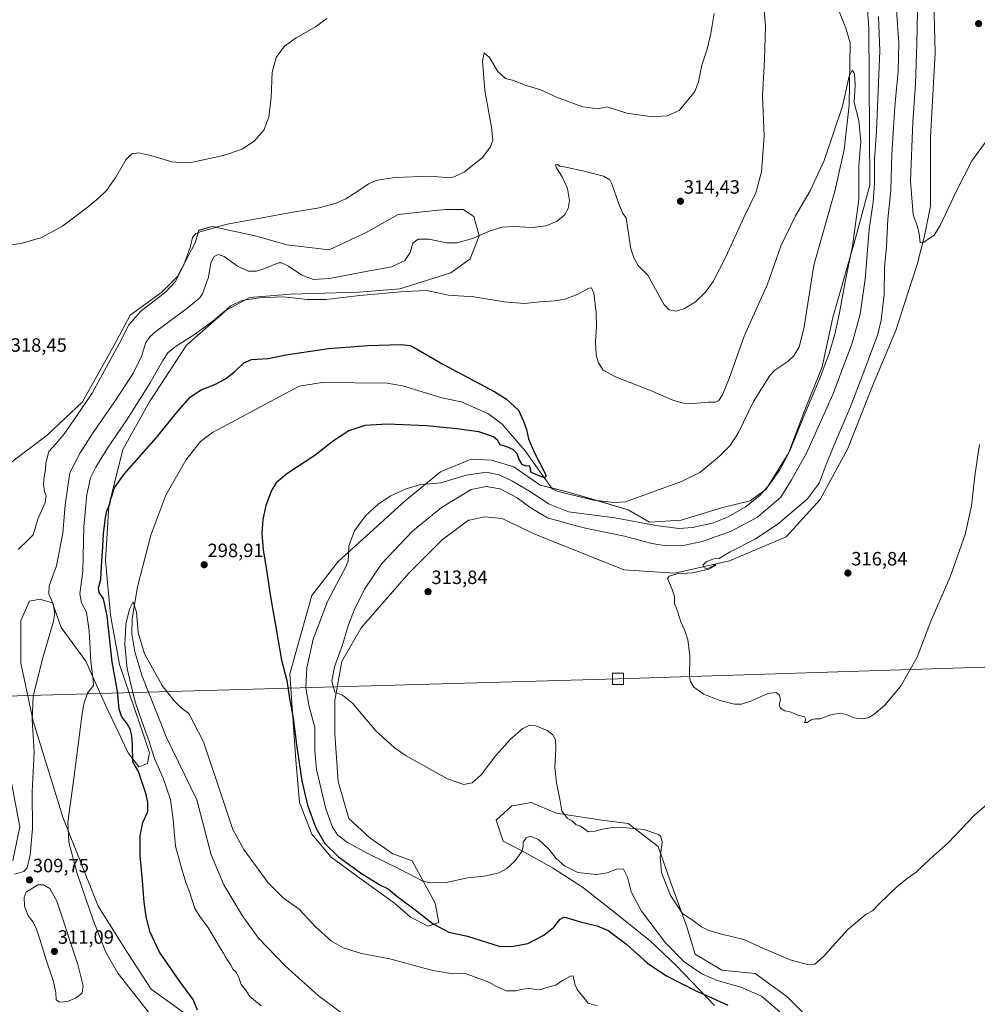
# Model space of a CAD drawing. Units: metres. Extents: x 618856 to 622343, y 4660037 to 4662409.
# Drawn here: x 619717 to 620214, y 4660876 to 4661387 of the extents above; entities that cross this region are included whole.
import ezdxf
from ezdxf.enums import TextEntityAlignment as Align

# ---------------------------------------------------------------- set-up
doc = ezdxf.new("R2010")
doc.units = ezdxf.units.M
doc.header["$MEASUREMENT"] = 0
for name, color, linetype, lineweight in [('Carátula', 7, 'Continuous', 5), ('Corriente natural lineal', 142, 'Continuous', 13), ('Cultivos herbáceos CxS', 92, 'Continuous', 0), ('Curva de nivel maestra', 36, 'Continuous', 30), ('Curva de nivel normal', 36, 'Continuous', 0), ('Matorral', 135, 'Continuous', 0), ('Matorral CxS', 135, 'Continuous', 0), ('Punto de cota en terreno', 7, 'Continuous', 0), ('Rótulo de punto de cota en terreno', 19, 'Continuous', 0), ('Tendido', 6, 'Continuous', 0), ('Torre de tendido', 19, 'Continuous', 0), ('Torre de tendido Cxs', 19, 'Continuous', 0)]:
    doc.layers.add(name, color=color, linetype=linetype, lineweight=lineweight)
doc.styles.add('Arial', font='txt', dxfattribs={"height": 0.2})

# ---------------------------------------------------------------- blocks, each defined once
blk = doc.blocks.new('*U150')
at = {"layer": 'Cultivos herbáceos CxS', "color": 92, "linetype": 'Continuous', "lineweight": 0}
for points in [[(619808.14, 4660866.89, 300.23), (619785.25, 4660883.38, 301.59), (619773.35, 4660901.7, 301.63), (619757.78, 4660926.44, 302.89), (619739.47, 4660972.24, 305.42), (619723.91, 4661022.63, 309.77), (619717.5, 4661052.86, 311.46), (619717.5, 4661074.84, 312.32), (619722.08, 4661084.92, 311.96), (619727.57, 4661085.84, 311.28), (619729.71, 4661085.23, 310.77), (619733.98, 4661084.01, 309.78), (619738.56, 4661071.18, 309), (619751.38, 4661053.77, 305.41), (619761.45, 4661030.87, 303.05), (619773.35, 4661006.14, 300.54), (619778.84, 4660998.81, 299.22), (619783.42, 4661000.64, 296.34), (619784.34, 4661006.14, 295.33), (619781.59, 4661014.38, 295.4), (619777.01, 4661028.12, 295.6), (619768.77, 4661051.94, 297.03), (619764.2, 4661077.59, 298.11), (619761.45, 4661105.99, 298.61), (619763.28, 4661134.39, 299.98), (619770.61, 4661163.71, 301.8), (619784.34, 4661188.44, 302.66), (619803.57, 4661217.76, 303.95), (619824.63, 4661236.08, 304.96), (619836.53, 4661242.49, 305.4), (619857.59, 4661244.32, 305.62), (619893.3, 4661245.24, 305.55), (619914.36, 4661247.07, 305.49), (619940.91, 4661255.32, 306.31), (619950.99, 4661262.64, 307.35), (619955.56, 4661274.55, 309.86), (619952.82, 4661284.63, 312.07), (619947.32, 4661288.3, 313.24), (619938.17, 4661288.3, 313.96), (619931.13, 4661287.54, 313.97), (619913.5, 4661285.66, 313.73), (619896.96, 4661276.39, 314.37), (619877.74, 4661267.23, 314.34), (619855.76, 4661269.97, 313.26), (619839.28, 4661274.55, 314.59), (619823.19, 4661278.1, 314.73), (619818.96, 4661279.04, 314.93), (619816.91, 4661279.49, 315.01), (619810.06, 4661277.43, 314.89), (619808.15, 4661270.89, 314.19), (619798.99, 4661253.48, 315.01), (619790.75, 4661245.24, 315.03), (619774.27, 4661233.33, 315.15), (619766.03, 4661217.75, 315.39), (619749.55, 4661188.44, 315.58), (619731.23, 4661171.03, 315.95), (619712.92, 4661157.29, 316.47)], [(619709.72, 4661006.14, 313.88), (619717.04, 4660967.66, 311.84), (619713.38, 4660950.25, 311.09)], [(620132.87, 4660862.17, 306.32), (620115.47, 4660879.57, 307.94), (620098.99, 4660891.48, 307.94), (620081.6, 4660893.32, 307.1), (620067.86, 4660901.56, 307.13), (620063.28, 4660916.22, 308.94), (620055.04, 4660939.12, 311.17), (620048.63, 4660957.44, 309.58), (620033.07, 4660969.35, 310.35), (620019.33, 4660971.18, 310.52), (619995.53, 4660974.85, 309.34), (619982.71, 4660980.34, 307.29), (619972.86, 4660978.55, 307.43), (619972.64, 4660978.51, 307.46), (619964.4, 4660971.18, 308.1), (619968.06, 4660960.19, 306.58), (619977.21, 4660955.61, 304.94), (619993.7, 4660946.45, 303.08), (620009.26, 4660936.37, 302.35), (620022.08, 4660926.3, 301.24), (620044.4, 4660908.43, 302.37), (620058.19, 4660895.45, 302.68), (620077.93, 4660874.99, 298.94)], [(620154.35, 4661432.84, 309.76), (620158.01, 4661382.45, 307.35), (620158.47, 4661300.92, 307.58), (620151.14, 4661273.44, 305.2), (620139.24, 4661232.21, 303.79), (620133.75, 4661206.56, 304.82), (620124.59, 4661183.66, 304.67), (620116.35, 4661161.67, 304.97), (620104.63, 4661143.11, 304.9), (620096.34, 4661137.03, 304.43), (620081.55, 4661133.27, 303.43), (620060.5, 4661126.86, 303.4), (620044.01, 4661125.94, 304.13), (620033.03, 4661132.36, 301.77), (620001.9, 4661141.52, 300.52), (619987.25, 4661145.18, 300.75), (619973.64, 4661154.71, 301.1), (619962.03, 4661158.03, 302.14), (619951.53, 4661158.58, 302.65), (619935.5, 4661151.95, 303.99), (619917.26, 4661137.03, 305.66), (619882.44, 4661105.52, 304.48), (619868.63, 4661087.84, 302.59), (619863.64, 4661070.06, 301.56), (619857.22, 4661047.16, 300.42), (619860.43, 4661002.27, 299.8), (619862.26, 4660980.28, 299.04), (619868.67, 4660963.8, 298.64), (619878.74, 4660951.89, 298.86), (619892.48, 4660941.81, 298.64), (619911.7, 4660928.07, 297.87), (619919.94, 4660920.74, 297.74), (619929.1, 4660916.16, 298.56), (619934.59, 4660917.99, 300.52), (619932.76, 4660928.07, 302.73), (619920.86, 4660950.05, 306.8), (619910.79, 4660953.72, 306.51), (619898.89, 4660961.96, 307.39), (619887.9, 4660972.04, 307.79), (619887.9, 4660972.04, 307.79), (619882.4, 4660991.28, 308.28), (619880.57, 4661016.01, 308.44), (619880.57, 4661033.42, 309.57), (619884.24, 4661053.57, 310.38), (619894.31, 4661070.98, 311.65), (619919.03, 4661099.38, 313.52), (619936.43, 4661116.78, 313.22), (619950.16, 4661126.86, 313.39), (619950.65, 4661126.97, 313.43), (619958.4, 4661128.69, 314.01), (619967.56, 4661127.78, 314.26), (619984.96, 4661119.53, 313.76), (620007.85, 4661110.37, 314.01), (620030.74, 4661101.21, 314.84), (620057.29, 4661099.38, 314.88), (620085.68, 4661105.79, 315.57), (620115.13, 4661118.24, 316.36), (620132.82, 4661137.58, 316.24), (620147.19, 4661164.11, 317.15), (620160.46, 4661197.83, 317.3), (620172.06, 4661225.46, 317.74), (620178.14, 4661244.25, 318.71), (620183.12, 4661259.73, 319.31), (620186.99, 4661274.65, 320.1), (620190.06, 4661289.93, 321.2), (620190.06, 4661325.65, 322.58), (620192.52, 4661369.72, 322.73), (620191.41, 4661409.51, 324.52)]]:
    blk.add_polyline3d(points, dxfattribs=at)
blk = doc.blocks.new('*U161')
at = {"layer": 'Curva de nivel normal', "color": 36, "linetype": 'Continuous', "lineweight": 0}
for points in [[(620215.54, 4661166.2, 315), (620213.07, 4661150, 315), (620211.37, 4661134.31, 315), (620208.02, 4661119.51, 315), (620200.26, 4661097.51, 315), (620190.18, 4661074.52, 315), (620183.04, 4661055.85, 315), (620174.4, 4661040.63, 315), (620166.33, 4661030.93, 315), (620160.63, 4661025.95, 315), (620157.63, 4661024.37, 315), (620154.02, 4661023.72, 315), (620150.22, 4661024.25, 315), (620146.28, 4661026.08, 315), (620143.06, 4661026.75, 315), (620138.33, 4661025.82, 315), (620132.8, 4661023.8, 315), (620130.2, 4661023.69, 315), (620128.03, 4661023.24, 315), (620125.97, 4661021.85, 315), (620124.55, 4661021.85, 315), (620125.22, 4661023.44, 315), (620124.55, 4661024.85, 315), (620120.55, 4661025.77, 315), (620117.64, 4661027.19, 315), (620114.3, 4661027.85, 315), (620112.16, 4661029.38, 315), (620111.47, 4661030.97, 315), (620112.08, 4661033.62, 315), (620111.57, 4661035.98, 315), (620109.97, 4661037.52, 315), (620105.48, 4661036.96, 315), (620096.64, 4661032.9, 315), (620091.88, 4661031.35, 315), (620088.24, 4661031.46, 315), (620080.08, 4661033.45, 315), (620072.38, 4661036.53, 315), (620067.16, 4661040.19, 315), (620065.33, 4661043.18, 315), (620064.95, 4661045.58, 315), (620065.04, 4661056.59, 315), (620064.01, 4661064.85, 315), (620062.52, 4661069.57, 315), (620060.41, 4661074.16, 315), (620058.63, 4661079.73, 315), (620057.09, 4661083.64, 315), (620056.99, 4661087.3, 315), (620055.87, 4661090.95, 315), (620053.5, 4661096.62, 315), (620054.3, 4661097.9, 315), (620058.24, 4661099.12, 315), (620066.35, 4661099.62, 315), (620074.99, 4661101.45, 315), (620078.57, 4661103.34, 315), (620078.45, 4661103.95, 315), (620076.15, 4661102.58, 315), (620074.12, 4661101.8, 315), (620072.47, 4661102.12, 315), (620071.82, 4661103.57, 315), (620073.73, 4661105.49, 315), (620077.52, 4661106.9, 315), (620080.3, 4661107.05, 315), (620085.97, 4661110.41, 315), (620098.89, 4661117.03, 315), (620111.06, 4661125.13, 315), (620125.93, 4661137.84, 315), (620132.28, 4661146.08, 315), (620135.9, 4661155.81, 315), (620141.52, 4661169.75, 315), (620148.4, 4661185.51, 315), (620154.82, 4661202.51, 315), (620162.67, 4661223.51, 315), (620164.4, 4661230.79, 315), (620166.02, 4661244.14, 315), (620166.16, 4661258.35, 315), (620167.18, 4661268.8, 315), (620167.94, 4661283.18, 315), (620169.37, 4661298.12, 315), (620169.96, 4661316.96, 315), (620171.5, 4661341.7, 315), (620173.19, 4661360.14, 315), (620173.66, 4661374.72, 315), (620172.26, 4661394.2, 315)], [(620077.73, 4661390.08, 315), (620075.94, 4661379.64, 315), (620074.01, 4661371.57, 315), (620071.32, 4661363.22, 315), (620069.52, 4661354.51, 315), (620067.56, 4661349.51, 315), (620063.97, 4661345.09, 315), (620059.46, 4661339.66, 315), (620053.35, 4661336.81, 315), (620045.57, 4661336.44, 315), (620032.32, 4661338.36, 315), (620022.04, 4661341.58, 315), (620017.28, 4661340.61, 315), (620009.52, 4661341.51, 315), (619995.8, 4661346.66, 315), (619987.64, 4661350.35, 315), (619979.97, 4661352.63, 315), (619972.9, 4661355.48, 315), (619969.24, 4661356.2, 315), (619965.27, 4661359.87, 315), (619961.07, 4661367.1, 315), (619958.27, 4661369.65, 315), (619957.27, 4661365.32, 315), (619958.56, 4661350.12, 315), (619962.03, 4661330.96, 315), (619962.66, 4661324.31, 315), (619961.53, 4661320.71, 315), (619957.26, 4661315.01, 315), (619948.06, 4661307.84, 315), (619942.67, 4661305.18, 315), (619940.23, 4661304.77, 315), (619930.09, 4661305.63, 315), (619911.92, 4661304.79, 315), (619902.62, 4661303.5, 315), (619898.1, 4661301.58, 315), (619892.09, 4661297.37, 315), (619886.31, 4661293.78, 315), (619881.31, 4661291.46, 315), (619872.53, 4661289.18, 315), (619856.85, 4661286.54, 315), (619839.14, 4661283.16, 315), (619824.73, 4661280.59, 315), (619810.68, 4661276.72, 315), (619808.31, 4661275.66, 315), (619806.69, 4661273.68, 315), (619805.52, 4661268.6, 315), (619802.3, 4661259.51, 315), (619797.86, 4661250.84, 315), (619792.8, 4661245.51, 315), (619779.74, 4661235.24, 315), (619773.61, 4661228.44, 315), (619768.66, 4661218.42, 315), (619763.14, 4661208.53, 315), (619754.63, 4661192.87, 315), (619746.39, 4661180.86, 315), (619740.31, 4661171.93, 315), (619735.94, 4661166.79, 315), (619732.15, 4661162.53, 315), (619730.46, 4661156.54, 315), (619730.39, 4661153.2, 315), (619729.66, 4661149.51, 315), (619729.34, 4661145.51, 315), (619729.88, 4661141.84, 315), (619730.78, 4661139.51, 315), (619730.11, 4661136.16, 315), (619726.43, 4661127.47, 315), (619723.94, 4661119.24, 315), (619721.12, 4661116.53, 315), (619716.18, 4661111.63, 315)]]:
    blk.add_polyline3d(points, dxfattribs=at)
blk = doc.blocks.new('*U169')
at = {"layer": 'Curva de nivel normal', "color": 36, "linetype": 'Continuous', "lineweight": 0}
blk.add_polyline3d([(620016.83, 4660874.71, 295), (620012.25, 4660876.15, 295), (620006.52, 4660883.21, 295), (620005.3, 4660886.01, 295), (620004.52, 4660890.27, 295), (620003.12, 4660890.14, 295), (619998.64, 4660887.71, 295), (619995.5, 4660885.4, 295), (619991.24, 4660884.37, 295), (619987.09, 4660882.98, 295), (619984.18, 4660883.44, 295), (619981.65, 4660883.74, 295), (619978.14, 4660883.47, 295), (619974.63, 4660882.6, 295), (619969.8, 4660882.52, 295), (619964.55, 4660884.78, 295), (619960.62, 4660887.07, 295), (619954.13, 4660889.52, 295), (619947.95, 4660891.74, 295), (619941.64, 4660891.33, 295), (619930.79, 4660893.25, 295), (619909.25, 4660899.22, 295), (619894.46, 4660901.94, 295), (619884.95, 4660904.92, 295), (619878.91, 4660908.39, 295), (619870.46, 4660916, 295), (619862.1, 4660924.98, 295), (619853.89, 4660930.77, 295), (619846.06, 4660938.6, 295), (619833.39, 4660955.97, 295), (619827.74, 4660966.38, 295), (619823.08, 4660979.82, 295), (619812.37, 4661011.91, 295), (619804.75, 4661026.53, 295), (619800.87, 4661029.46, 295), (619797.25, 4661033.04, 295), (619791.03, 4661040.99, 295), (619781.73, 4661057.52, 295), (619778.41, 4661068.52, 295), (619777.67, 4661079.23, 295), (619775.98, 4661084.44, 295), (619773.92, 4661080.8, 295), (619772.08, 4661072.9, 295), (619771.91, 4661068.85, 295), (619771.49, 4661062.5, 295), (619772.74, 4661049.74, 295), (619777, 4661032.54, 295), (619779.06, 4661026.6, 295), (619780.57, 4661022.11, 295), (619784.06, 4661012.52, 295), (619787.01, 4661003.23, 295), (619791.53, 4660993.03, 295), (619795.27, 4660981.94, 295), (619796.67, 4660971.24, 295), (619797.82, 4660957.69, 295), (619800.87, 4660946.84, 295), (619803.26, 4660938.71, 295), (619805.12, 4660933.86, 295), (619807.85, 4660925.25, 295), (619810.58, 4660921.12, 295), (619815.09, 4660915.01, 295), (619820.72, 4660905.44, 295), (619822.82, 4660902.1, 295), (619824.14, 4660899.44, 295), (619826.38, 4660896.27, 295), (619827.8, 4660893.68, 295), (619829.14, 4660892.35, 295), (619830.59, 4660889.9, 295), (619831.91, 4660885.84, 295), (619834.63, 4660882.6, 295), (619836.5, 4660879.61, 295), (619842.31, 4660874.75, 295)], dxfattribs=at)
blk = doc.blocks.new('*U171')
at = {"layer": 'Curva de nivel normal', "color": 36, "linetype": 'Continuous', "lineweight": 0}
for points in [[(620222.96, 4660982.36, 310), (620212.96, 4660973.66, 310), (620199.26, 4660959.36, 310), (620189.83, 4660951.08, 310), (620182.59, 4660944.2, 310), (620177.96, 4660940.94, 310), (620172.63, 4660936.58, 310), (620163.63, 4660927.89, 310), (620159.96, 4660924.04, 310), (620156.63, 4660922.42, 310), (620147.03, 4660914.32, 310), (620134.55, 4660900.41, 310), (620130.03, 4660896.31, 310), (620126.7, 4660896.04, 310), (620117.24, 4660898.69, 310), (620103.37, 4660904.54, 310), (620093.06, 4660909.18, 310), (620081.71, 4660911.92, 310), (620074.92, 4660913.8, 310), (620071.16, 4660915.71, 310), (620066.34, 4660919.22, 310), (620061.23, 4660922.65, 310), (620055.03, 4660932.05, 310), (620050.34, 4660943.89, 310), (620049.58, 4660951.97, 310), (620050.62, 4660959.65, 310), (620049.97, 4660962.61, 310), (620048.71, 4660963.65, 310), (620041.07, 4660966.3, 310), (620032.21, 4660967.09, 310), (620025.88, 4660967.43, 310), (620019.72, 4660966.56, 310), (620015.81, 4660965.38, 310), (620012.27, 4660965.14, 310), (620009.82, 4660967.01, 310), (620007.93, 4660968.13, 310), (620005.97, 4660968.8, 310), (620003.95, 4660970.76, 310), (620001.53, 4660972.05, 310), (619998.5, 4660975.83, 310), (619997.46, 4660982.1, 310), (619995.72, 4660990.52, 310), (619994.89, 4660998.44, 310), (619995.4, 4661008.09, 310), (619995.18, 4661012.79, 310), (619993.87, 4661015.42, 310), (619990.97, 4661017.72, 310), (619984.97, 4661020.2, 310), (619981.78, 4661020.56, 310), (619978.22, 4661018.73, 310), (619971.88, 4661013.19, 310), (619964.36, 4661004.78, 310), (619956.73, 4660994.66, 310), (619951.92, 4660990.5, 310), (619947.6, 4660989.59, 310), (619939.13, 4660992.68, 310), (619917.77, 4661004.49, 310), (619911.63, 4661008.72, 310), (619901.88, 4661017.61, 310), (619889.8, 4661031.86, 310), (619884.59, 4661036.11, 310), (619880.59, 4661037.55, 310), (619879.08, 4661043.32, 310), (619880.39, 4661050.69, 310), (619884.61, 4661062.21, 310), (619887.77, 4661072.6, 310), (619890.63, 4661080.14, 310), (619896, 4661091.16, 310), (619905.05, 4661104.44, 310), (619921.06, 4661121.14, 310), (619935.97, 4661133.59, 310), (619951.54, 4661142.78, 310), (619959.17, 4661144.46, 310), (619966.53, 4661143.2, 310), (619975.29, 4661138.47, 310), (619982.59, 4661133.2, 310), (619991.44, 4661128.02, 310), (619998.15, 4661126.28, 310), (620001.46, 4661125.2, 310), (620011.47, 4661122.66, 310), (620031.1, 4661118.59, 310), (620045.37, 4661114.89, 310), (620052.76, 4661113.58, 310), (620061.54, 4661113.73, 310), (620071.37, 4661115.91, 310), (620086.58, 4661121.14, 310), (620100.23, 4661128.53, 310), (620112.27, 4661138.87, 310), (620117.88, 4661147.82, 310), (620125.58, 4661161.75, 310), (620139.28, 4661192.15, 310), (620149.28, 4661218.78, 310), (620153.47, 4661233.9, 310), (620156.06, 4661252.11, 310), (620158.25, 4661277.96, 310), (620160.35, 4661291.99, 310), (620161, 4661301.96, 310), (620160.96, 4661314.25, 310), (620162.06, 4661328.85, 310), (620163.78, 4661370.66, 310), (620163, 4661388.54, 310)], [(620102.84, 4661401.87, 310), (620104.38, 4661383.7, 310), (620103.87, 4661365.72, 310), (620102.72, 4661347.39, 310), (620103.6, 4661326.25, 310), (620102.34, 4661307.83, 310), (620099.38, 4661296.88, 310), (620093.14, 4661284.09, 310), (620083.75, 4661263.67, 310), (620077.17, 4661250.84, 310), (620073.26, 4661245.24, 310), (620067.93, 4661240.26, 310), (620062.3, 4661236.83, 310), (620057.97, 4661235.44, 310), (620054.3, 4661236.2, 310), (620051.72, 4661238.7, 310), (620048.17, 4661244.93, 310), (620043.17, 4661254.21, 310), (620038.27, 4661259.18, 310), (620035.97, 4661263.07, 310), (620034.37, 4661267.91, 310), (620031.9, 4661284, 310), (620030.22, 4661286.12, 310), (620028.08, 4661291.26, 310), (620024.54, 4661301.66, 310), (620023.44, 4661303.67, 310), (620020.21, 4661305.55, 310), (620010.13, 4661308.2, 310), (620000.58, 4661310.26, 310), (619997.27, 4661310.81, 310), (619996.31, 4661311.68, 310), (619995.27, 4661311.46, 310), (619995.83, 4661309.86, 310), (619998.94, 4661304.87, 310), (620001.42, 4661299.18, 310), (620002.46, 4661292.9, 310), (620001.86, 4661288.71, 310), (619999.98, 4661285.39, 310), (619995.83, 4661281.97, 310), (619990.39, 4661279.71, 310), (619983.11, 4661278.9, 310), (619973.43, 4661279.48, 310), (619967.58, 4661279.15, 310), (619961.28, 4661277.12, 310), (619952.16, 4661273.16, 310), (619944.06, 4661270.95, 310), (619938.58, 4661271.02, 310), (619929.6, 4661272.93, 310), (619923.9, 4661272.87, 310), (619921.12, 4661270.77, 310), (619919.8, 4661265.87, 310), (619917.06, 4661261.69, 310), (619910.26, 4661258.49, 310), (619898.58, 4661256.46, 310), (619877.96, 4661252.49, 310), (619869.62, 4661251.82, 310), (619863.59, 4661254.13, 310), (619856.63, 4661258.88, 310), (619853.14, 4661260.54, 310), (619851.31, 4661260.49, 310), (619844.65, 4661257.82, 310), (619839.98, 4661256.24, 310), (619835.74, 4661256.29, 310), (619830.04, 4661258.87, 310), (619823.08, 4661263.82, 310), (619819.98, 4661264.9, 310), (619817.96, 4661263.89, 310), (619816.18, 4661260.62, 310), (619815.03, 4661253.18, 310), (619811.96, 4661244.51, 310), (619810.5, 4661242.39, 310), (619804.54, 4661237.32, 310), (619787.74, 4661224.88, 310), (619784.67, 4661222.37, 310), (619782.5, 4661219.15, 310), (619780.16, 4661211.97, 310), (619776.08, 4661203.5, 310), (619765.92, 4661187.79, 310), (619755.06, 4661172.5, 310), (619748.37, 4661161.84, 310), (619743.05, 4661151.51, 310), (619740.61, 4661134.84, 310), (619739.43, 4661120.18, 310), (619736.13, 4661103.18, 310), (619732.33, 4661092.8, 310), (619732.13, 4661088.67, 310), (619734.33, 4661083.47, 310), (619735.18, 4661078.63, 310), (619734.6, 4661074.52, 310), (619728.57, 4661054.19, 310), (619723.97, 4661035.35, 310), (619723.37, 4661023.19, 310), (619724.39, 4661006.69, 310), (619723.51, 4660985.85, 310), (619723.61, 4660966.59, 310), (619722.4, 4660953.15, 310), (619720.83, 4660946.44, 310), (619719.09, 4660944.46, 310), (619714.31, 4660943.18, 310)]]:
    blk.add_polyline3d(points, dxfattribs=at)
blk = doc.blocks.new('5PATER')
at = {"layer": 'Carátula', "linetype": 'Continuous', "lineweight": 5}
h = blk.add_hatch(color=250, dxfattribs=at)
edge = h.paths.add_edge_path()
edge.add_ellipse((0, 0.01), major_axis=(-1.33, -1.34), ratio=0.999422, start_angle=0, end_angle=360)

msp = doc.modelspace()

# ---------------------------------------------------------------- linework, layer by layer
at = {"layer": 'Corriente natural lineal', "color": 142, "linetype": 'Continuous', "lineweight": 13}
msp.add_polyline3d([(620125.94, 4661432.55, 306.55), (620146.14, 4661382.48, 305.41), (620148.33, 4661374.81, 305.36), (620147.82, 4661342.36, 304.81), (620145.22, 4661319.21, 303.18), (620140.34, 4661297.69, 303.03), (620129.52, 4661259.35, 303.06), (620124.35, 4661227.26, 302.76), (620121.77, 4661216.74, 302.6), (620118.91, 4661212.08, 302.54), (620116.02, 4661209.27, 302.37), (620109.26, 4661204.81, 302.15), (620106.59, 4661202.1, 302.09), (620098.11, 4661188.53, 301.98), (620090.26, 4661172.37, 301.83), (620086.04, 4661165.77, 301.86), (620080.39, 4661160.08, 301.75), (620070.22, 4661151.7, 301.62), (620060.77, 4661147.08, 301.5), (620031.65, 4661136.47, 301.04), (620025.7, 4661136.02, 301.03), (620015.01, 4661137.33, 300.97), (619996.6, 4661141.8, 300.54), (619993.61, 4661143.16, 300.46), (619979.48, 4661162.91, 299.55), (619967.55, 4661176.81, 299.05), (619960.51, 4661182.07, 298.86), (619946.33, 4661188.41, 298.66), (619936.28, 4661190.46, 298.53), (619915.76, 4661196.61, 298.34), (619907.88, 4661198.02, 298.26), (619874.01, 4661198.38, 298.09), (619862.09, 4661196.57, 297.85), (619817.11, 4661172.53, 297.17), (619810.79, 4661167.7, 297.07), (619803.22, 4661158.17, 296.91), (619792.79, 4661139.83, 296.52), (619785.12, 4661119.16, 295.75), (619778.11, 4661092.24, 295.19), (619775.44, 4661075.9, 294.84), (619775.17, 4661067.9, 294.77), (619776.73, 4661058.48, 294.38), (619780.5, 4661045.98, 294.3), (619793.14, 4661014.09, 293.76), (619808.89, 4660981.72, 293.36), (619816.39, 4660953.12, 292.58), (619822.95, 4660937.55, 292.42), (619832.94, 4660921.08, 292.13), (619841.05, 4660909.94, 291.99), (619854.87, 4660895.49, 291.85), (619871.99, 4660880.17, 291.5), (619883.51, 4660871.4, 291.27)], dxfattribs=at)
at = {"layer": 'Cultivos herbáceos CxS', "color": 92, "linetype": 'Continuous', "lineweight": 0}
for points in [[(620154.35, 4661432.84, 309.76), (620158.01, 4661382.45, 307.35), (620158.47, 4661300.92, 307.58), (620151.14, 4661273.44, 305.2), (620139.24, 4661232.21, 303.79), (620133.75, 4661206.56, 304.82), (620124.59, 4661183.66, 304.67), (620116.35, 4661161.67, 304.97), (620104.63, 4661143.11, 304.9), (620096.34, 4661137.03, 304.43), (620081.55, 4661133.27, 303.43), (620060.5, 4661126.86, 303.4), (620044.01, 4661125.94, 304.13), (620033.03, 4661132.36, 301.77), (620016.92, 4661137.1, 300.99), (620001.89, 4661141.52, 300.52), (619993.23, 4661143.68, 300.35), (619987.24, 4661145.18, 300.75), (619973.64, 4661154.71, 301.1), (619962.03, 4661158.03, 302.14), (619951.53, 4661158.58, 302.65), (619935.5, 4661151.95, 303.99), (619917.26, 4661137.03, 305.66), (619882.44, 4661105.52, 304.48), (619868.63, 4661087.84, 302.59), (619863.63, 4661070.06, 301.56), (619857.22, 4661047.16, 300.42), (619860.43, 4661002.27, 299.8), (619862.26, 4660980.28, 299.04), (619868.67, 4660963.8, 298.64), (619878.74, 4660951.89, 298.86), (619892.48, 4660941.81, 298.64), (619911.7, 4660928.07, 297.87), (619919.94, 4660920.74, 297.74), (619929.1, 4660916.16, 298.56), (619934.59, 4660917.99, 300.52), (619932.76, 4660928.07, 302.73), (619920.86, 4660950.05, 306.8), (619910.79, 4660953.72, 306.51), (619898.89, 4660961.96, 307.39), (619887.9, 4660972.04, 307.79)], [(619887.9, 4660972.04, 307.79), (619882.4, 4660991.28, 308.28), (619880.57, 4661016.01, 308.44), (619880.57, 4661033.42, 309.57), (619884.24, 4661053.57, 310.38), (619894.31, 4661070.98, 311.65), (619919.03, 4661099.38, 313.52), (619936.43, 4661116.78, 313.22), (619950.16, 4661126.86, 313.39), (619950.65, 4661126.97, 313.43), (619958.4, 4661128.69, 314.01), (619967.56, 4661127.78, 314.26), (619984.96, 4661119.53, 313.76), (620007.85, 4661110.37, 314.01), (620030.74, 4661101.21, 314.84), (620057.29, 4661099.38, 314.88), (620085.67, 4661105.79, 315.57), (620115.13, 4661118.24, 316.36), (620132.82, 4661137.58, 316.24), (620147.19, 4661164.11, 317.15), (620160.46, 4661197.83, 317.3), (620172.06, 4661225.46, 317.74), (620178.14, 4661244.25, 318.71), (620183.12, 4661259.73, 319.31), (620186.99, 4661274.65, 320.1), (620190.06, 4661289.93, 321.2), (620190.06, 4661325.66, 322.58), (620192.52, 4661369.72, 322.73), (620191.41, 4661409.51, 324.52)], [(619808.14, 4660866.89, 300.23), (619785.25, 4660883.38, 301.59), (619773.35, 4660901.7, 301.63), (619757.78, 4660926.44, 302.89), (619739.47, 4660972.24, 305.42), (619723.91, 4661022.63, 309.77), (619717.5, 4661052.86, 311.46), (619717.5, 4661074.84, 312.32), (619722.08, 4661084.92, 311.96), (619727.57, 4661085.84, 311.27), (619729.71, 4661085.23, 310.77), (619733.98, 4661084.01, 309.78), (619738.56, 4661071.18, 309), (619751.38, 4661053.77, 305.41), (619761.45, 4661030.87, 303.05), (619773.35, 4661006.14, 300.54), (619778.84, 4660998.81, 299.22), (619783.42, 4661000.64, 296.34), (619784.34, 4661006.14, 295.33), (619781.59, 4661014.38, 295.4), (619777.01, 4661028.12, 295.6), (619768.77, 4661051.94, 297.03), (619764.2, 4661077.59, 298.11), (619761.45, 4661105.99, 298.61), (619763.28, 4661134.39, 299.98), (619770.61, 4661163.71, 301.8), (619784.34, 4661188.44, 302.66), (619803.57, 4661217.76, 303.95), (619824.63, 4661236.08, 304.96), (619836.53, 4661242.49, 305.4), (619857.59, 4661244.32, 305.62), (619893.3, 4661245.24, 305.55), (619914.36, 4661247.07, 305.49), (619940.91, 4661255.32, 306.31), (619950.99, 4661262.64, 307.35), (619955.56, 4661274.55, 309.86), (619952.82, 4661284.63, 312.07), (619947.32, 4661288.3, 313.24), (619938.17, 4661288.3, 313.96), (619931.13, 4661287.54, 313.97), (619913.49, 4661285.66, 313.73), (619896.96, 4661276.39, 314.37), (619877.73, 4661267.23, 314.34), (619855.76, 4661269.97, 313.26), (619839.28, 4661274.55, 314.59), (619823.18, 4661278.1, 314.73), (619818.96, 4661279.04, 314.93), (619816.91, 4661279.49, 315.01), (619810.06, 4661277.44, 314.89), (619808.15, 4661270.89, 314.19), (619798.99, 4661253.48, 315.01), (619790.75, 4661245.24, 315.03), (619774.27, 4661233.33, 315.15), (619766.03, 4661217.76, 315.39), (619749.55, 4661188.44, 315.58), (619731.23, 4661171.03, 315.95), (619712.92, 4661157.29, 316.47)], [(619709.72, 4661006.14, 313.88), (619717.04, 4660967.66, 311.84), (619713.38, 4660950.26, 311.09)], [(620132.87, 4660862.17, 306.32), (620115.47, 4660879.58, 307.94), (620098.99, 4660891.48, 307.94), (620081.59, 4660893.32, 307.1), (620067.86, 4660901.56, 307.13), (620063.28, 4660916.22, 308.94), (620055.04, 4660939.12, 311.17), (620048.63, 4660957.44, 309.58), (620033.07, 4660969.35, 310.35), (620019.33, 4660971.18, 310.52), (619995.53, 4660974.85, 309.34), (619982.71, 4660980.35, 307.29), (619972.86, 4660978.55, 307.43), (619972.64, 4660978.51, 307.46), (619964.4, 4660971.18, 308.1), (619968.06, 4660960.19, 306.58), (619977.21, 4660955.61, 304.94), (619993.7, 4660946.45, 303.08), (620009.26, 4660936.37, 302.35), (620022.08, 4660926.3, 301.24), (620044.39, 4660908.43, 302.37), (620058.19, 4660895.45, 302.68), (620077.93, 4660874.99, 298.94)]]:
    msp.add_polyline3d(points, dxfattribs=at)
at = {"layer": 'Curva de nivel maestra', "color": 36, "linetype": 'Continuous', "lineweight": 30}
msp.add_polyline3d([(619809.32, 4660872.53, 300), (619807.05, 4660878.06, 300), (619800.09, 4660887.29, 300), (619789.56, 4660902.64, 300), (619784.58, 4660913.3, 300), (619782.59, 4660921.19, 300), (619781.61, 4660928.52, 300), (619780.79, 4660939.85, 300), (619779.46, 4660952.85, 300), (619779.47, 4660962.97, 300), (619781, 4660969.99, 300), (619783.44, 4660975.64, 300), (619783.6, 4660980.41, 300), (619782.72, 4660984.52, 300), (619778.62, 4660996.45, 300), (619775.72, 4661001.52, 300), (619775.49, 4661010.2, 300), (619775.26, 4661014.8, 300), (619774.52, 4661018.06, 300), (619772.85, 4661021.17, 300), (619769.82, 4661025.07, 300), (619768.54, 4661028.85, 300), (619767.7, 4661037.99, 300), (619764.94, 4661053.44, 300), (619762.42, 4661077.3, 300), (619760.45, 4661086.03, 300), (619758.21, 4661089.3, 300), (619757.96, 4661091.85, 300), (619759.04, 4661096.18, 300), (619759.43, 4661103.18, 300), (619760.05, 4661110.24, 300), (619760.57, 4661119.78, 300), (619761.52, 4661128.24, 300), (619762.3, 4661131.84, 300), (619763.7, 4661135.16, 300), (619764.1, 4661137.44, 300), (619764.96, 4661139.83, 300), (619766.06, 4661143.51, 300), (619771.29, 4661150.86, 300), (619787.98, 4661169.79, 300), (619799.29, 4661183.71, 300), (619805.57, 4661190.85, 300), (619810.79, 4661194.36, 300), (619818.31, 4661197.44, 300), (619823.87, 4661200.38, 300), (619828.55, 4661203.98, 300), (619833.37, 4661208.69, 300), (619837.31, 4661210.34, 300), (619845.94, 4661210.81, 300), (619855.14, 4661212.8, 300), (619863.27, 4661213.95, 300), (619877.36, 4661216.02, 300), (619897.84, 4661217.61, 300), (619915.02, 4661218.12, 300), (619919.75, 4661217.6, 300), (619921.83, 4661216.54, 300), (619936.75, 4661208, 300), (619963.73, 4661193.57, 300), (619969.8, 4661189.69, 300), (619976, 4661184.04, 300), (619978.67, 4661178.3, 300), (619980.18, 4661173.93, 300), (619981.16, 4661169.2, 300), (619984.41, 4661161.94, 300), (619989.78, 4661151.58, 300), (619990.38, 4661149.74, 300), (619989.52, 4661148.89, 300), (619985.96, 4661150.37, 300), (619982.68, 4661151.64, 300), (619982.36, 4661153.51, 300), (619981.8, 4661155.11, 300), (619979.96, 4661155, 300), (619977.88, 4661155.88, 300), (619976.21, 4661158.84, 300), (619975.31, 4661161.4, 300), (619973.45, 4661163.38, 300), (619969.96, 4661165.08, 300), (619966.56, 4661166.08, 300), (619965.2, 4661168.41, 300), (619963.05, 4661170.2, 300), (619955.45, 4661172.74, 300), (619944.01, 4661174.27, 300), (619928.32, 4661175.98, 300), (619908.02, 4661176.82, 300), (619896.23, 4661176.07, 300), (619887.98, 4661173.26, 300), (619879.98, 4661168.04, 300), (619870.18, 4661160.43, 300), (619855.8, 4661150.92, 300), (619850.21, 4661146.38, 300), (619847.82, 4661142.38, 300), (619844.8, 4661134.46, 300), (619843.2, 4661127.35, 300), (619842.74, 4661120.09, 300), (619843.34, 4661111.61, 300), (619845.31, 4661100.01, 300), (619847.05, 4661088.18, 300), (619850.04, 4661071.35, 300), (619852.98, 4661054.19, 300), (619855.64, 4661043.64, 300), (619857.16, 4661034.4, 300), (619859.01, 4661024.22, 300), (619860.66, 4661010.25, 300), (619863.5, 4660991.57, 300), (619866.5, 4660978.98, 300), (619870.74, 4660967.25, 300), (619875.48, 4660959.02, 300), (619882.53, 4660952.07, 300), (619894.56, 4660943.44, 300), (619904.1, 4660937.65, 300), (619908.31, 4660935.52, 300), (619912.84, 4660931.72, 300), (619923.11, 4660923.98, 300), (619931.67, 4660917.33, 300), (619939.89, 4660913.02, 300), (619949.64, 4660910.9, 300), (619965.97, 4660905.72, 300), (619972.66, 4660905.56, 300), (619980.82, 4660907.15, 300), (619989.16, 4660911.39, 300), (619994.41, 4660915.65, 300), (619997.73, 4660919.68, 300), (619999.51, 4660920.78, 300), (620000.87, 4660920.65, 300), (620008.28, 4660918.36, 300), (620016.88, 4660916.36, 300), (620022.63, 4660913.92, 300), (620032.26, 4660906.62, 300), (620043.12, 4660896.96, 300), (620052.52, 4660890.41, 300), (620068.42, 4660882.3, 300), (620076.4, 4660878.94, 300), (620084.82, 4660875.04, 300)], dxfattribs=at)
at = {"layer": 'Curva de nivel normal', "color": 36, "linetype": 'Continuous', "lineweight": 0}
for points in [[(620221.94, 4661327.7, 320), (620211.59, 4661313.49, 320), (620203.48, 4661298.01, 320), (620195.29, 4661280.36, 320), (620191.96, 4661274.98, 320), (620189.63, 4661273.45, 320), (620186.29, 4661271.1, 320), (620184.76, 4661270.91, 320), (620184.22, 4661275.64, 320), (620183.37, 4661279.41, 320), (620181.11, 4661285.47, 320), (620179.7, 4661303.18, 320), (620180.93, 4661333.61, 320), (620182.33, 4661353.59, 320), (620182.9, 4661374.28, 320), (620183.23, 4661391.32, 320)], [(619876.51, 4661387.35, 320), (619870.65, 4661383.04, 320), (619860.53, 4661377.32, 320), (619854.42, 4661372.98, 320), (619850.13, 4661367.24, 320), (619848.06, 4661359.58, 320), (619847.58, 4661346.34, 320), (619846.38, 4661336.15, 320), (619843.73, 4661329.51, 320), (619838.95, 4661323.84, 320), (619832.58, 4661319.66, 320), (619822.83, 4661316.22, 320), (619806.66, 4661312.86, 320), (619802.56, 4661312.42, 320), (619795.94, 4661313.05, 320), (619785.11, 4661316.35, 320), (619778.49, 4661317.61, 320), (619775.15, 4661317.22, 320), (619772.16, 4661313.96, 320), (619766.92, 4661304.98, 320), (619762.1, 4661298.13, 320), (619758.18, 4661294.54, 320), (619752.76, 4661289.79, 320), (619739.18, 4661279.53, 320), (619727.98, 4661273.49, 320), (619717.56, 4661270.52, 320), (619706.31, 4661268.96, 320)], [(620111.78, 4660871.66, 305), (620102.33, 4660879.72, 305), (620091.45, 4660884.42, 305), (620079.3, 4660887.88, 305), (620071.26, 4660891.35, 305), (620062.08, 4660897.5, 305), (620052.47, 4660907.46, 305), (620039.97, 4660923.97, 305), (620034.55, 4660933.88, 305), (620032.65, 4660941.54, 305), (620030.63, 4660945.66, 305), (620027.4, 4660945.91, 305), (620022.15, 4660943.86, 305), (620016.6, 4660942.95, 305), (620006.9, 4660943.98, 305), (619999.94, 4660947.43, 305), (619995.65, 4660951.27, 305), (619991.74, 4660956.03, 305), (619986.35, 4660961.13, 305), (619982.3, 4660962.82, 305), (619979.97, 4660962.03, 305), (619978.43, 4660959.72, 305), (619978.54, 4660957.54, 305), (619977.72, 4660954.85, 305), (619974.19, 4660949.88, 305), (619970.05, 4660946.02, 305), (619965.8, 4660943.8, 305), (619959.34, 4660942.24, 305), (619949.76, 4660941.17, 305), (619938.48, 4660938.85, 305), (619930.35, 4660938.66, 305), (619926.43, 4660939.49, 305), (619914.42, 4660945.78, 305), (619898.14, 4660953.7, 305), (619887.3, 4660959.51, 305), (619882.22, 4660963.43, 305), (619879.36, 4660967.46, 305), (619876, 4660977.09, 305), (619871.18, 4660997.52, 305), (619870.2, 4661007.19, 305), (619870.28, 4661019.19, 305), (619867.2, 4661030.85, 305), (619865.58, 4661039.85, 305), (619866.08, 4661050.3, 305), (619869.38, 4661065.18, 305), (619876.86, 4661084.75, 305), (619886.3, 4661102.63, 305), (619887.55, 4661105.83, 305), (619887.66, 4661109.09, 305), (619887.87, 4661113.68, 305), (619890.87, 4661121.4, 305), (619896.64, 4661129.18, 305), (619903.19, 4661135.18, 305), (619909.69, 4661139.51, 305), (619917.73, 4661143.21, 305), (619925.27, 4661145.39, 305), (619929.92, 4661145.83, 305), (619935.76, 4661146.32, 305), (619948.92, 4661150.34, 305), (619959.3, 4661151.87, 305), (619966, 4661150.53, 305), (619972.92, 4661147.19, 305), (619982.6, 4661141.42, 305), (619991.7, 4661135.34, 305), (620001.97, 4661131.27, 305), (620026, 4661128.08, 305), (620048.35, 4661124.03, 305), (620059.52, 4661122.57, 305), (620066.51, 4661123.2, 305), (620076.82, 4661125.42, 305), (620084.65, 4661128.41, 305), (620093.72, 4661133.69, 305), (620101.32, 4661139.82, 305), (620106.3, 4661145.2, 305), (620111.74, 4661152.98, 305), (620116.91, 4661162.96, 305), (620123.91, 4661180.02, 305), (620132.79, 4661201.05, 305), (620137.46, 4661213.51, 305), (620140.43, 4661223.51, 305), (620142.8, 4661234.51, 305), (620145.48, 4661249.84, 305), (620149.55, 4661269.18, 305), (620152.76, 4661293.51, 305), (620152.88, 4661310.89, 305), (620153.78, 4661323.6, 305), (620152.84, 4661334.47, 305), (620150.46, 4661343.74, 305), (620150.99, 4661352.84, 305), (620150.64, 4661358.76, 305), (620149.41, 4661360.53, 305), (620147.74, 4661357.45, 305), (620144.33, 4661341.94, 305), (620134.89, 4661313.64, 305), (620127.6, 4661297.94, 305), (620119.88, 4661284.95, 305), (620112.34, 4661269.18, 305), (620105.42, 4661249.51, 305), (620093.32, 4661222.51, 305), (620085.44, 4661200.48, 305), (620082.09, 4661191.93, 305), (620080.06, 4661188.99, 305), (620078.32, 4661188.2, 305), (620074.7, 4661188.18, 305), (620066.89, 4661187.58, 305), (620061.8, 4661187.68, 305), (620056.22, 4661189.26, 305), (620044.65, 4661194.21, 305), (620026.5, 4661201.38, 305), (620020.02, 4661204.88, 305), (620017.52, 4661208.55, 305), (620016.4, 4661212.6, 305), (620016.11, 4661219.65, 305), (620016.6, 4661227.7, 305), (620016.4, 4661234.82, 305), (620015.1, 4661244.72, 305), (620013.97, 4661247.51, 305), (620012.81, 4661247.41, 305), (620006.26, 4661243.93, 305), (620000.12, 4661241.68, 305), (619995.08, 4661240.78, 305), (619987.19, 4661240.26, 305), (619979.23, 4661239.49, 305), (619968.58, 4661240.35, 305), (619952.91, 4661242.84, 305), (619939.64, 4661243.85, 305), (619928.29, 4661246.16, 305), (619916.79, 4661245.68, 305), (619893.7, 4661243.54, 305), (619875.9, 4661241.44, 305), (619866.32, 4661241.43, 305), (619854, 4661242.86, 305), (619841.45, 4661242.32, 305), (619832.4, 4661240.97, 305), (619826.7, 4661238.22, 305), (619817.33, 4661230.21, 305), (619807.78, 4661223.26, 305), (619797.73, 4661216.88, 305), (619793.98, 4661213.8, 305), (619791.31, 4661209.91, 305), (619784.65, 4661198.26, 305), (619772.66, 4661179, 305), (619762.64, 4661164.34, 305), (619756.56, 4661154.51, 305), (619753.79, 4661148.83, 305), (619751.84, 4661140.18, 305), (619750.35, 4661123.51, 305), (619749.81, 4661100.51, 305), (619748.19, 4661088.64, 305), (619749.07, 4661084, 305), (619751.71, 4661078.97, 305), (619753.12, 4661069.52, 305), (619753.92, 4661053.4, 305), (619755.17, 4661044.06, 305), (619755.27, 4661041.07, 305), (619752.22, 4661037.11, 305), (619750.23, 4661031.48, 305), (619749.16, 4661025.23, 305), (619745.02, 4660992.78, 305), (619741.9, 4660970.16, 305), (619742.4, 4660959.74, 305), (619746.83, 4660943.37, 305), (619755.06, 4660919.26, 305), (619761.78, 4660902.64, 305), (619767.87, 4660891.74, 305), (619783.84, 4660871.38, 305)], [(619737.56, 4660876.64, 310), (619741.8, 4660877.02, 310), (619745.98, 4660878.68, 310), (619749.4, 4660881.3, 310), (619750, 4660885.15, 310), (619747.09, 4660896.17, 310), (619736.18, 4660929.06, 310), (619732.62, 4660935.63, 310), (619729.3, 4660937.6, 310), (619726.33, 4660937.52, 310), (619720.4, 4660933.69, 310), (619719.26, 4660931.04, 310), (619719.4, 4660926.58, 310), (619721.18, 4660921.82, 310), (619723.74, 4660918.35, 310), (619725.6, 4660914.98, 310), (619727.66, 4660908.88, 310), (619730.53, 4660899.14, 310), (619734.38, 4660887.92, 310), (619735.74, 4660881.61, 310), (619735.93, 4660877.8, 310), (619737.56, 4660876.64, 310)]]:
    msp.add_polyline3d(points, dxfattribs=at)
at = {"layer": 'Matorral', "color": 135, "linetype": 'Continuous', "lineweight": 0}
for points in [[(620154.35, 4661432.84, 309.76), (620158.01, 4661382.45, 307.35), (620158.47, 4661300.92, 307.58), (620151.14, 4661273.44, 305.2), (620139.24, 4661232.21, 303.79), (620133.75, 4661206.56, 304.82), (620124.59, 4661183.66, 304.67), (620116.35, 4661161.67, 304.97), (620104.63, 4661143.11, 304.9), (620096.34, 4661137.03, 304.43), (620081.55, 4661133.27, 303.43), (620060.5, 4661126.86, 303.4), (620044.01, 4661125.94, 304.13), (620033.03, 4661132.36, 301.77), (620016.92, 4661137.1, 300.99), (620001.89, 4661141.52, 300.52), (619993.23, 4661143.68, 300.35), (619987.24, 4661145.18, 300.75), (619973.64, 4661154.71, 301.1), (619962.03, 4661158.03, 302.14), (619951.53, 4661158.58, 302.65), (619935.5, 4661151.95, 303.99), (619917.26, 4661137.03, 305.66), (619882.44, 4661105.52, 304.48), (619868.63, 4661087.84, 302.59), (619863.63, 4661070.06, 301.56), (619857.22, 4661047.16, 300.42), (619860.43, 4661002.27, 299.8), (619862.26, 4660980.28, 299.04), (619868.67, 4660963.8, 298.64), (619878.74, 4660951.89, 298.86), (619892.48, 4660941.81, 298.64), (619911.7, 4660928.07, 297.87), (619919.94, 4660920.74, 297.74), (619929.1, 4660916.16, 298.56), (619934.59, 4660917.99, 300.52), (619932.76, 4660928.07, 302.73), (619920.86, 4660950.05, 306.8), (619910.79, 4660953.72, 306.51), (619898.89, 4660961.96, 307.39), (619887.9, 4660972.04, 307.79)], [(619887.9, 4660972.04, 307.79), (619882.4, 4660991.28, 308.28), (619880.57, 4661016.01, 308.44), (619880.57, 4661033.42, 309.57), (619884.24, 4661053.57, 310.38), (619894.31, 4661070.98, 311.65), (619919.03, 4661099.38, 313.52), (619936.43, 4661116.78, 313.22), (619950.16, 4661126.86, 313.39), (619950.65, 4661126.97, 313.43), (619958.4, 4661128.69, 314.01), (619967.56, 4661127.78, 314.26), (619984.96, 4661119.53, 313.76), (620007.85, 4661110.37, 314.01), (620030.74, 4661101.21, 314.84), (620057.29, 4661099.38, 314.88), (620085.67, 4661105.79, 315.57), (620115.13, 4661118.24, 316.36), (620132.82, 4661137.58, 316.24), (620147.19, 4661164.11, 317.15), (620160.46, 4661197.83, 317.3), (620172.06, 4661225.46, 317.74), (620178.14, 4661244.25, 318.71), (620183.12, 4661259.73, 319.31), (620186.99, 4661274.65, 320.1), (620190.06, 4661289.93, 321.2), (620190.06, 4661325.66, 322.58), (620192.52, 4661369.72, 322.73), (620191.41, 4661409.51, 324.52)], [(619808.14, 4660866.89, 300.23), (619785.25, 4660883.38, 301.59), (619773.35, 4660901.7, 301.63), (619757.78, 4660926.44, 302.89), (619739.47, 4660972.24, 305.42), (619723.91, 4661022.63, 309.77), (619717.5, 4661052.86, 311.46), (619717.5, 4661074.84, 312.32), (619722.08, 4661084.92, 311.96), (619727.57, 4661085.84, 311.27), (619729.71, 4661085.23, 310.77), (619733.98, 4661084.01, 309.78), (619738.56, 4661071.18, 309), (619751.38, 4661053.77, 305.41), (619761.45, 4661030.87, 303.05), (619773.35, 4661006.14, 300.54), (619778.84, 4660998.81, 299.22), (619783.42, 4661000.64, 296.34), (619784.34, 4661006.14, 295.33), (619781.59, 4661014.38, 295.4), (619777.01, 4661028.12, 295.6), (619768.77, 4661051.94, 297.03), (619764.2, 4661077.59, 298.11), (619761.45, 4661105.99, 298.61), (619763.28, 4661134.39, 299.98), (619770.61, 4661163.71, 301.8), (619784.34, 4661188.44, 302.66), (619803.57, 4661217.76, 303.95), (619824.63, 4661236.08, 304.96), (619836.53, 4661242.49, 305.4), (619857.59, 4661244.32, 305.62), (619893.3, 4661245.24, 305.55), (619914.36, 4661247.07, 305.49), (619940.91, 4661255.32, 306.31), (619950.99, 4661262.64, 307.35), (619955.56, 4661274.55, 309.86), (619952.82, 4661284.63, 312.07), (619947.32, 4661288.3, 313.24), (619938.17, 4661288.3, 313.96), (619931.13, 4661287.54, 313.97), (619913.49, 4661285.66, 313.73), (619896.96, 4661276.39, 314.37), (619877.73, 4661267.23, 314.34), (619855.76, 4661269.97, 313.26), (619839.28, 4661274.55, 314.59), (619823.18, 4661278.1, 314.73), (619818.96, 4661279.04, 314.93), (619816.91, 4661279.49, 315.01), (619810.06, 4661277.44, 314.89), (619808.15, 4661270.89, 314.19), (619798.99, 4661253.48, 315.01), (619790.75, 4661245.24, 315.03), (619774.27, 4661233.33, 315.15), (619766.03, 4661217.76, 315.39), (619749.55, 4661188.44, 315.58), (619731.23, 4661171.03, 315.95), (619712.92, 4661157.29, 316.47)], [(619709.72, 4661006.14, 313.88), (619717.04, 4660967.66, 311.84), (619713.38, 4660950.26, 311.09)], [(620132.87, 4660862.17, 306.32), (620115.47, 4660879.58, 307.94), (620098.99, 4660891.48, 307.94), (620081.59, 4660893.32, 307.1), (620067.86, 4660901.56, 307.13), (620063.28, 4660916.22, 308.94), (620055.04, 4660939.12, 311.17), (620048.63, 4660957.44, 309.58), (620033.07, 4660969.35, 310.35), (620019.33, 4660971.18, 310.52), (619995.53, 4660974.85, 309.34), (619982.71, 4660980.35, 307.29), (619972.86, 4660978.55, 307.43), (619972.64, 4660978.51, 307.46), (619964.4, 4660971.18, 308.1), (619968.06, 4660960.19, 306.58), (619977.21, 4660955.61, 304.94), (619993.7, 4660946.45, 303.08), (620009.26, 4660936.37, 302.35), (620022.08, 4660926.3, 301.24), (620044.39, 4660908.43, 302.37), (620058.19, 4660895.45, 302.68), (620077.93, 4660874.99, 298.94)]]:
    msp.add_polyline3d(points, dxfattribs=at)
at = {"layer": 'Matorral CxS', "color": 135, "linetype": 'Continuous', "lineweight": 0}
for points in [[(620191.41, 4661409.51, 324.52), (620192.52, 4661369.72, 322.73), (620190.06, 4661325.65, 322.58), (620190.06, 4661289.93, 321.2), (620186.99, 4661274.65, 320.1), (620183.12, 4661259.73, 319.31), (620178.14, 4661244.25, 318.71), (620172.06, 4661225.46, 317.74), (620160.46, 4661197.83, 317.3), (620147.19, 4661164.11, 317.15), (620132.82, 4661137.58, 316.24), (620115.13, 4661118.24, 316.36), (620085.68, 4661105.79, 315.57), (620057.29, 4661099.38, 314.88), (620030.74, 4661101.21, 314.84), (620007.85, 4661110.37, 314.01), (619984.96, 4661119.53, 313.76), (619967.56, 4661127.78, 314.26), (619958.4, 4661128.69, 314.01), (619950.65, 4661126.97, 313.43), (619950.16, 4661126.86, 313.39), (619936.43, 4661116.78, 313.22), (619919.03, 4661099.38, 313.52), (619894.31, 4661070.98, 311.65), (619884.24, 4661053.57, 310.38), (619880.57, 4661033.42, 309.57), (619880.57, 4661016.01, 308.44), (619882.4, 4660991.28, 308.28), (619887.9, 4660972.04, 307.79), (619898.89, 4660961.96, 307.39), (619910.79, 4660953.72, 306.51), (619920.86, 4660950.05, 306.8), (619932.76, 4660928.07, 302.73), (619934.59, 4660917.99, 300.52), (619929.1, 4660916.16, 298.56), (619919.94, 4660920.74, 297.74), (619911.7, 4660928.07, 297.87), (619892.48, 4660941.81, 298.64), (619878.74, 4660951.89, 298.86), (619868.67, 4660963.8, 298.64), (619862.26, 4660980.28, 299.04), (619860.43, 4661002.27, 299.8), (619857.22, 4661047.16, 300.42), (619863.64, 4661070.06, 301.56), (619868.63, 4661087.84, 302.59), (619882.44, 4661105.52, 304.48), (619917.26, 4661137.03, 305.66), (619935.5, 4661151.95, 303.99), (619951.53, 4661158.58, 302.65), (619962.03, 4661158.03, 302.14), (619973.64, 4661154.71, 301.1), (619987.25, 4661145.18, 300.75), (620001.9, 4661141.52, 300.52), (620033.03, 4661132.36, 301.77), (620044.01, 4661125.94, 304.13), (620060.5, 4661126.86, 303.4), (620081.55, 4661133.27, 303.43), (620096.34, 4661137.03, 304.43), (620104.63, 4661143.11, 304.9), (620116.35, 4661161.67, 304.97), (620124.59, 4661183.66, 304.67), (620133.75, 4661206.56, 304.82), (620139.24, 4661232.21, 303.79), (620151.14, 4661273.44, 305.2), (620158.47, 4661300.92, 307.58), (620158.01, 4661382.45, 307.35), (620154.35, 4661432.84, 309.76)], [(619712.92, 4661157.29, 316.47), (619731.23, 4661171.03, 315.95), (619749.55, 4661188.44, 315.58), (619766.03, 4661217.75, 315.39), (619774.27, 4661233.33, 315.15), (619790.75, 4661245.24, 315.03), (619798.99, 4661253.48, 315.01), (619808.15, 4661270.89, 314.19), (619810.06, 4661277.43, 314.89), (619816.91, 4661279.49, 315.01), (619818.96, 4661279.04, 314.93), (619823.19, 4661278.1, 314.73), (619839.28, 4661274.55, 314.59), (619855.76, 4661269.97, 313.26), (619877.74, 4661267.23, 314.34), (619896.96, 4661276.39, 314.37), (619913.49, 4661285.66, 313.73), (619931.13, 4661287.54, 313.97), (619938.17, 4661288.3, 313.96), (619947.32, 4661288.3, 313.24), (619952.82, 4661284.63, 312.07), (619955.56, 4661274.55, 309.86), (619950.99, 4661262.64, 307.35), (619940.91, 4661255.32, 306.31), (619914.36, 4661247.07, 305.49), (619893.3, 4661245.24, 305.55), (619857.59, 4661244.32, 305.62), (619836.53, 4661242.49, 305.4), (619824.63, 4661236.08, 304.96), (619803.57, 4661217.76, 303.95), (619784.34, 4661188.44, 302.66), (619770.61, 4661163.71, 301.8), (619763.28, 4661134.39, 299.98), (619761.45, 4661105.99, 298.61), (619764.2, 4661077.59, 298.11), (619768.77, 4661051.94, 297.03), (619777.01, 4661028.12, 295.6), (619781.59, 4661014.38, 295.4), (619784.34, 4661006.14, 295.33), (619783.42, 4661000.64, 296.34), (619778.84, 4660998.81, 299.22), (619773.35, 4661006.14, 300.54), (619761.45, 4661030.87, 303.05), (619751.38, 4661053.77, 305.41), (619738.56, 4661071.18, 309), (619733.98, 4661084.01, 309.78), (619729.71, 4661085.23, 310.77), (619727.57, 4661085.84, 311.28), (619722.08, 4661084.92, 311.96), (619717.5, 4661074.84, 312.32), (619717.5, 4661052.86, 311.46), (619723.91, 4661022.63, 309.77), (619739.47, 4660972.24, 305.42), (619757.78, 4660926.44, 302.89), (619773.35, 4660901.7, 301.63), (619785.25, 4660883.38, 301.59), (619808.14, 4660866.89, 300.23)], [(619713.38, 4660950.25, 311.09), (619717.04, 4660967.66, 311.84), (619709.72, 4661006.14, 313.88)], [(620077.93, 4660874.99, 298.94), (620058.19, 4660895.45, 302.68), (620044.4, 4660908.43, 302.37), (620022.08, 4660926.3, 301.24), (620009.26, 4660936.37, 302.35), (619993.7, 4660946.45, 303.08), (619977.21, 4660955.61, 304.94), (619968.06, 4660960.19, 306.58), (619964.4, 4660971.18, 308.1), (619972.64, 4660978.51, 307.46), (619972.86, 4660978.55, 307.43), (619982.71, 4660980.34, 307.29), (619995.53, 4660974.85, 309.34), (620019.33, 4660971.18, 310.52), (620033.07, 4660969.35, 310.35), (620048.63, 4660957.44, 309.58), (620055.04, 4660939.12, 311.17), (620063.28, 4660916.22, 308.94), (620067.86, 4660901.56, 307.13), (620081.6, 4660893.32, 307.1), (620098.99, 4660891.48, 307.94), (620115.47, 4660879.57, 307.94), (620132.87, 4660862.17, 306.32)]]:
    msp.add_polyline3d(points, dxfattribs=at)
at = {"layer": 'Tendido', "color": 6, "linetype": 'Continuous', "lineweight": 0}
msp.add_polyline3d([(618878.63, 4661010.88, 310.03), (619151.54, 4661018.38, 314.99), (619562.6, 4661031.43, 313.66), (620027.74, 4661044.61, 312.57), (620468.12, 4661058.53, 318.33), (620963.26, 4661106.82, 320.01), (621272.84, 4661137.55, 326.04), (621642.41, 4661173.73, 329.94), (622062.62, 4661214.88, 325.41), (622321.56, 4661240.53, 329.3)], dxfattribs=at)
at = {"layer": 'Torre de tendido', "color": 19, "linetype": 'Continuous', "lineweight": 0}
msp.add_polyline3d([(620030.63, 4661041.67, 312.71), (620024.85, 4661041.67, 312.32), (620024.85, 4661047.55, 312.67), (620030.64, 4661047.55, 312.9), (620030.63, 4661041.67, 312.71)], dxfattribs=at)
at = {"layer": 'Torre de tendido Cxs', "color": 19, "linetype": 'Continuous', "lineweight": 0}
msp.add_polyline3d([(620030.63, 4661041.67, 312.71), (620024.85, 4661041.67, 312.32), (620024.85, 4661047.55, 312.67), (620030.64, 4661047.55, 312.9), (620030.63, 4661041.67, 312.71)], close=True, dxfattribs=at)

# ---------------------------------------------------------------- block references
at = {"layer": 'Cultivos herbáceos CxS', "color": 92, "linetype": 'Continuous', "lineweight": 0}
msp.add_blockref('*U150', (0, 0), dxfattribs=at)
at = {"layer": 'Curva de nivel normal', "color": 36, "linetype": 'Continuous', "lineweight": 0}
for name in ['*U161', '*U171', '*U169']:
    msp.add_blockref(name, (0, 0), dxfattribs=at)
at = {"layer": 'Punto de cota en terreno', "linetype": 'Continuous', "lineweight": 0}
for p in [(620215.03, 4661384.75, 323.46), (620060.18, 4661292.51, 314.43), (619812.77, 4661103.79, 298.91), (620147.15, 4661099.46, 316.84), (619929.08, 4661089.81, 313.84), (619722.03, 4660940.12, 309.75), (619735, 4660903, 311.09)]:
    msp.add_blockref('5PATER', p, dxfattribs=at)

# ---------------------------------------------------------------- texts
at = {"layer": 'Rótulo de punto de cota en terreno', "color": 19, "linetype": 'Continuous', "lineweight": 0, "style": 'Arial'}
for s, p in [('314,43', (620061.94, 4661294.27)), ('318,45', (619712.3, 4661212.19)), ('298,91', (619814.53, 4661105.55)), ('316,84', (620148.91, 4661101.22)), ('313,84', (619930.84, 4661091.57)), ('309,75', (619723.79, 4660941.88)), ('311,09', (619736.76, 4660904.76))]:
    msp.add_text(s, height=7, dxfattribs=at).set_placement(p, align=Align.BOTTOM_LEFT)

doc.saveas('drawing.dxf')
